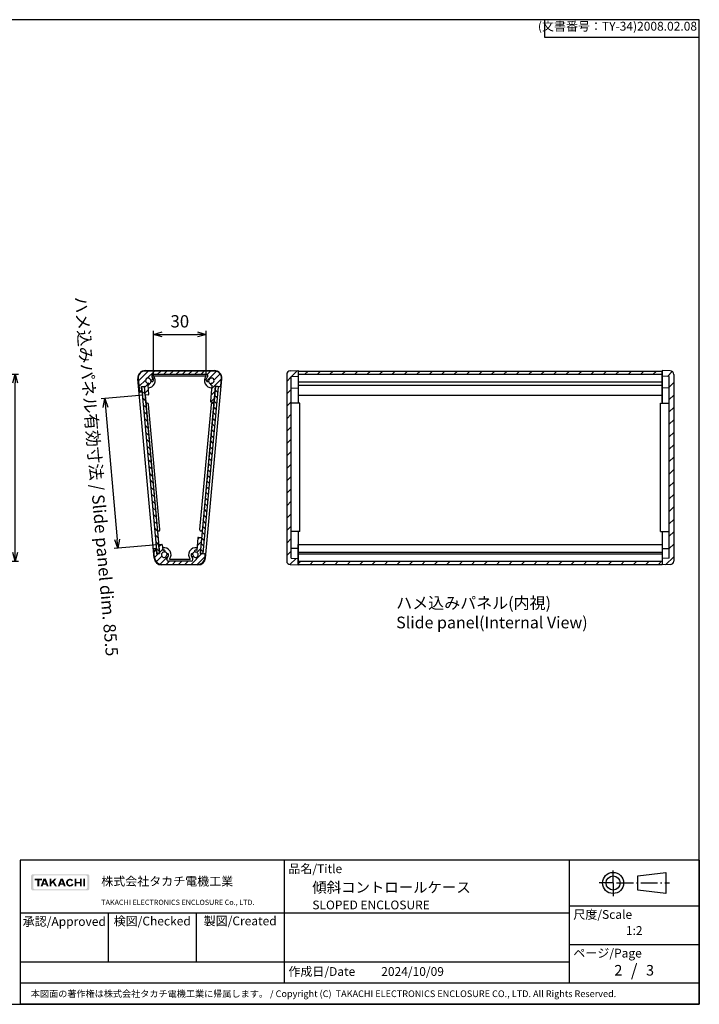
# Model space of a CAD drawing. Units: millimetres. Extents: x 42 to 2480, y 816 to 1376.
# Drawn here: x 1278 to 1664, y 816 to 1376 of the extents above; entities that cross this region are included whole.
import ezdxf
from ezdxf.enums import TextEntityAlignment as Align

# ---------------------------------------------------------------- set-up
doc = ezdxf.new("R2010")
doc.units = ezdxf.units.MM
doc.linetypes.add('gen7a', pattern=[6.875, 4.75, -0.875, 0.375, -0.875])
doc.layers.add('7A', color=4, linetype='gen7a')
doc.layers.add('RAHM2', color=1, linetype='Continuous')
for name, color, linetype, lineweight in [('AM_5', 3, 'Continuous', 25), ('AM_8', 1, 'Continuous', 25), ('側板', 7, 'Continuous', 25), ('ﾈｼﾞ止ﾒﾊﾟﾈﾙ', 3, 'Continuous', 25), ('ﾊﾒｺﾐﾊﾟﾈﾙ', 4, 'Continuous', 25), ('ﾌﾛﾝﾄﾌﾚｰﾑ', 2, 'Continuous', 25), ('ﾘﾔﾌﾚｰﾑ', 5, 'Continuous', 25)]:
    doc.layers.add(name, color=color, linetype=linetype, lineweight=lineweight)
doc.styles.get("Standard").update_dxf_attribs({"font": 'ISOCP.SHX', "bigfont": 'EXTFONT.SHX'})
doc.dimstyles.new('AM_ISO$0', dxfattribs={"dimtxt": 3.5, "dimasz": 2.5, "dimexe": 1, "dimexo": 1, "dimgap": 1.5, "dimtad": 1, "dimdsep": 46, "dimtxsty": 'STANDARD', "dimblk": 'OPEN30', "dimcen": 0, "dimclrd": 3, "dimclre": 3, "dimclrt": 2, "dimadec": 0, "dimazin": 2, "dimtp": 0.1, "dimtm": 0.1, "dimtfac": 0.71, "dimtmove": 0, "dimatfit": 3, "dimldrblk": 'OPEN30', "dimfxl": 1, "dimlwd": -1, "dimlwe": -1, "dimarcsym": 0})
pattern_1 = [(44.99999999999999, (-214.151566043794, 693.4012272571416), (-1.767766952966368, 1.767766952966369), [])]
pattern_2 = [(135, (1567.351776482024, -143.923854925413), (-1.767766952966368, -1.767766952966368), [])]

# ---------------------------------------------------------------- blocks, each defined once
blk = doc.blocks.new('TK-A3')
for p, q in [((359, 280), (359, 275)), ((359, 275), (403, 275))]:
    blk.add_line(p, q)
blk.add_lwpolyline([(0, 0), (403, 0), (403, 280), (0, 280.0000000000001)], close=True)
at = {"insert": (402.3592953827349, 276.108542987227), "char_height": 2.5, "width": 43.07840397728298, "attachment_point": 9}
blk.add_mtext('(文書番号：TY-34)2008.02.08', dxfattribs=at)
blk = doc.blocks.new('A$C0FAF06CF')
at = {"layer": 'AM_8'}
h = blk.add_hatch(color=1, dxfattribs=at)
edge = h.paths.add_edge_path()
edge.add_line((-8.013599999999968, -2.41150000000041), (8.013600000000068, -2.411500000000414))
edge.add_arc((8.013600000000054, -1.773380000000512), 0.6381199999999012, 270, 360)
edge.add_line((8.651719999999955, -1.773380000000512), (8.651719999999967, 1.773379999999486))
edge.add_arc((8.013600000000025, 1.773379999999429), 0.638119999999958, 5.1039e-12, 90.00000000000126)
edge.add_line((8.013599999999997, 2.41149999999939), (-8.013599999999997, 2.411499999999387))
edge.add_arc((-8.013600000000025, 1.773379999999436), 0.638119999999951, 89.99999999999682, 179.9999999999955)
edge.add_line((-8.651719999999983, 1.773379999999486), (-8.651719999999983, -1.773380000000505))
edge.add_arc((-8.013600000000025, -1.773380000000457), 0.638119999999951, 180.0000000000043, 270.0000000000045)
edge = h.paths.add_edge_path(flags=16)
edge.add_line((-7.47193999999996, 2.092439999999486), (7.471940000000017, 2.092439999999479))
edge.add_arc((7.471940000000046, 1.550779999999479), 0.5416600000000003, 7.958078640513122e-13, 90.00000000000148, ccw=False)
edge.add_line((8.013600000000025, 1.550779999999486), (8.013600000000025, -1.550780000000505))
edge.add_arc((7.471940000000017, -1.550780000000502), 0.5416600000000074, 270, 359.99999999999966, ccw=False)
edge.add_line((7.471940000000017, -2.092440000000506), (-7.47193999999996, -2.092440000000513))
edge.add_arc((-7.47193999999996, -1.550780000000505), 0.5416600000000074, 180, 270, ccw=False)
edge.add_line((-8.013599999999968, -1.550780000000505), (-8.013599999999968, 1.550779999999486))
edge.add_arc((-7.47193999999996, 1.550779999999486), 0.5416600000000003, 90, 180, ccw=False)
for points in [[(-5.453699999999969, 0.5935999999994924), (-5.453699999999969, 1.038799999999492), (-7.531299999999987, 1.038799999999492), (-7.531299999999987, 0.5935999999994924), (-6.759619999999983, 0.5935999999994924), (-6.759619999999983, -1.224300000000516), (-6.225379999999972, -1.224300000000516), (-6.225379999999972, 0.5935999999994924)], [(-3.146079999999983, 1.038799999999492), (-3.146079999999983, -1.224300000000516), (-2.671199999999942, -1.224300000000516), (-2.671199999999942, -0.6184186206901412), (-2.193432261217481, -0.1027759420753025), (-1.520149446800417, -1.224300000000516), (-0.9571799999999939, -1.224300000000516), (-1.851807874889658, 0.2659306476478651), (-1.135707252964408, 1.038799999999492), (-1.788279380580377, 1.038799999999492), (-2.671199999999942, 0.085886028951558), (-2.671199999999942, 1.038799999999492)], [(4.304715008555604, 1.038799999999492), (4.304715008555604, -1.224300000000516), (4.775885008555576, -1.224300000000516), (4.775885008555576, -0.315350000000512), (5.829525008555606, -0.315350000000512), (5.829525008555606, -1.224300000000516), (6.300695008555578, -1.224300000000516), (6.300695008555578, 1.038799999999492), (5.829525008555606, 1.038799999999492), (5.829525008555606, 0.1298499999994878), (4.775885008555576, 0.1298499999994878), (4.775885008555576, 1.038799999999492)], [(7.280135008555589, -1.224300000000516), (7.280135008555589, 1.038799999999492), (6.805255008555604, 1.038799999999492), (6.805255008555604, -1.224300000000516)]]:
    blk.add_hatch(color=1, dxfattribs=at).paths.add_polyline_path(points)
h = blk.add_hatch(color=1, dxfattribs=at)
h.paths.add_polyline_path([(-5.264049114754044, -1.224300000000516), (-5.084217508196672, -0.734580000000511), (-4.161102491803262, -0.734580000000511), (-3.981270885245876, -1.224300000000516), (-3.420619999999971, -1.224300000000516), (-4.251659999999958, 1.038799999999492), (-4.993659999999977, 1.038799999999492), (-5.82469999999995, -1.224300000000516)])
h.paths.add_polyline_path([(-4.332759934426206, -0.2671200000005083), (-4.912560065573728, -0.2671200000005083), (-4.622659999999967, 0.5223399999994971)], flags=16)
h = blk.add_hatch(color=1, dxfattribs=at)
h.paths.add_polyline_path([(-0.1961891147540484, -1.224300000000516), (-0.0163575081966769, -0.734580000000511), (0.9067575081967476, -0.734580000000511), (1.086589114754119, -1.224300000000516), (1.64724000000001, -1.224300000000516), (0.8162000000000375, 1.038799999999492), (0.0742000000000189, 1.038799999999492), (-0.7568399999999543, -1.224300000000516)])
h.paths.add_polyline_path([(0.7351000655737892, -0.2671200000005083), (0.1552999344262673, -0.2671200000005083), (0.4452000000000283, 0.5223399999994971)], flags=16)
h = blk.add_hatch(color=1, dxfattribs=at)
edge = h.paths.add_edge_path()
edge.add_ellipse((2.878960000000006, -0.0927500000005264), major_axis=(0, 0.7271600000000495), ratio=0.8673469387754511, start_angle=308.5505407908052, end_angle=246.5820184016549)
edge.add_line((3.469375036740871, -0.3484654247793539), (3.94113500855559, -0.5527900000005097))
edge.add_arc((2.878960000000006, -0.0927500000005122), 1.157520000000026, 38.550540790803325, 336.58201840165333, ccw=False)
edge.add_line((3.784208621486186, 0.6286219454599618), (3.397792961318373, 0.3206961337928842))
blk = doc.blocks.new('TK-仕様書(和英併記)_221115')
for p, q in [((0, 41), (-193, 41)), ((-193, 41), (-193, 0)), ((-118, 41), (-118, 6)), ((-37, 41), (-37, 6)), ((0, 41), (0, 0)), ((-17.5, 36.5), (-9.5, 37.5)), ((-17.5, 32.5), (-17.5, 36.5)), ((-9.5, 37.5), (-9.5, 31.5)), ((-9.5, 31.5), (-17.5, 32.5)), ((-193, 25.99999999999994), (-37, 25.99999999999994)), ((-168.0000000000001, 25.99999999999994), (-168, 12)), ((-143.0000000000001, 25.99999999999994), (-143.0000000000001, 12)), ((-37, 28), (0, 28)), ((-37, 17), (0, 17)), ((-37.00000000000012, 12), (-193, 11.99999999999999)), ((0, 6), (-193, 6)), ((0, 0), (-193, 0))]:
    blk.add_line(p, q)
for radius in [3, 2]:
    blk.add_circle((-24.5, 34.5), radius)
at = {"layer": '7A'}
for p, q in [((-24.5, 34.5), (-24.5, 38.07478664473149)), ((-24.5, 34.5), (-28.5, 34.5)), ((-24.5, 34.5), (-24.5, 30.78991724228479)), ((-23.5, 34.5), (-8.5, 34.5))]:
    blk.add_line(p, q, dxfattribs=at)
at = {"xscale": 0.9599999999999999, "yscale": 0.9599999999999999, "zscale": 0.9599999999999999}
blk.add_blockref('A$C0FAF06CF', (-181.6455717699872, 34.68781725888325), dxfattribs=at)
at = {"attachment_point": 4}
for s, insert, char_height, width in [('{\\fMS PGothic|b0|i0|c128|p50;株式会社タカチ電機工業}', (-170, 35), 2.5, 45.82642997810501), ('{\\fArial|b0|i0|c128|p34;TAKACHI ELECTRONICS ENCLOSURE Co., LTD.}', (-170, 29), 1.5, 47.81805962271846)]:
    blk.add_mtext(s, dxfattribs=dict(at, insert=insert, char_height=char_height, width=width))
at = {"insert": (-190, 3), "char_height": 1.9, "attachment_point": 4}
blk.add_mtext_dynamic_manual_height_columns('{\\fMS PGothic|b0|i0|c128|p50;本図面の著作権は株式会社タカチ電機工業に帰属します。\\fMS PGothic|b0|i0|c0|p50; / Copyright (C)\\~ TAKACHI ELECTRONICS \\fMS PGothic|b0|i0|c128|p50;ENCLOSURE CO., LTD. All Rights Reserved.}', width=170.5389916538464, gutter_width=15, heights=[0], dxfattribs=at)
for tag, height, p in [('品名', 3, (-110, 33.24999999999994)), ('TITLE', 2.5, (-110, 28.24999999999994)), ('型番', 3, (-110, 16.8380177036398))]:
    blk.add_attdef(tag, text='', height=height).set_placement(p, align=Align.MIDDLE_LEFT)
for tag, height, p in [('GEN-TITLE-SCA', 2.5, (-18.5, 20.65051770363984)), ('承認', 2.5, (-180.7195176573868, 16.8380177036398)), ('検図', 2.5, (-155.5000000000001, 16.8380177036398)), ('製図', 2.5, (-130.5000000000001, 16.8380177036398)), ('ページNO.', 3, (-23, 9.29271309525528)), ('総ページ数', 3, (-14, 9.29271309525528)), ('部品サイズ', 2.5, (-155.5, 9)), ('GEN-TITLE-DAT', 2.5, (-81.5, 9))]:
    blk.add_attdef(tag, text='', height=height).set_placement(p, align=Align.MIDDLE)
at = {"layer": 'RAHM2', "char_height": 2.5}
for s, insert, width, attachment_point in [('品名/Title', (-116.8002551371314, 39.80103540727967), 90, 1), ('検図/Checked', (-155.5, 24.92584712714764), 19.85268515870859, 2), ('製図/Created', (-130.5, 24.95800561859733), 19.44564691649168, 2), ('尺度/Scale', (-35.80025513713144, 26.80103540727967), 20, 1), ('承認/Approved', (-180.5000000000001, 24.8010354072796), 22.21535073038012, 2), ('ページ/Page', (-35.80025513713144, 15.80103540727967), 20, 1), ('作成日/Date', (-116.8002551371314, 9), 17.84866863742184, 4)]:
    blk.add_mtext(s, dxfattribs=dict(at, insert=insert, width=width, attachment_point=attachment_point))
at = {"layer": 'RAHM2', "color": 0, "insert": (-18.5, 9.29271309525528), "char_height": 3.5, "width": 4.469919821818734, "attachment_point": 5}
blk.add_mtext('/', dxfattribs=at)
blk = doc.blocks.new('_Open30')
at = {"color": 0, "linetype": 'ByBlock', "lineweight": -2}
for p, q in [((-1, 0.26794919), (0, 0)), ((0, 0), (-1, -0.26794919)), ((0, 0), (-1, 0))]:
    blk.add_line(p, q, dxfattribs=at)
blk = doc.blocks.new('*D29')
at = {"layer": 'AM_5', "color": 3, "linetype": 'ByBlock'}
for p, q in [((1246.647590994872, 1174.734204924752), (1277.147592004872, 1174.734204924752)), ((1275.147592004872, 1073.334204924752), (1275.147592004872, 1169.734204924752)), ((1246.647590994872, 1068.334204924752), (1277.147592004872, 1068.334204924752))]:
    blk.add_line(p, q, dxfattribs=at)
at = {"layer": 'Defpoints', "color": 0}
for p in [(1244.647590994872, 1174.734204924752), (1275.147592004872, 1174.734204924752), (1244.647590994872, 1068.334204924752)]:
    blk.add_point(p, dxfattribs=at)
at = {"layer": 'AM_5', "color": 3, "xscale": 5, "yscale": 5, "zscale": 5}
for p, rotation in [((1275.147592004872, 1174.734204924752), 90), ((1275.147592004872, 1068.334204924752), 270)]:
    blk.add_blockref('_Open30', p, dxfattribs=dict(at, rotation=rotation))
at = {"layer": 'AM_5', "color": 2, "insert": (1268.647592004872, 1121.534204924752), "char_height": 7, "attachment_point": 5, "rotation": 90}
blk.add_mtext('有効寸法 / Max dim. 106', dxfattribs=at)
blk = doc.blocks.new('*D30')
at = {"layer": 'AM_5', "color": 3, "linetype": 'ByBlock'}
for p, q in [((1348.008079131292, 1162.761790636963), (1324.099406377054, 1160.670052811014)), ((1326.527574486976, 1155.86339080605), (1333.103734497418, 1080.697537935443)), ((1355.829185560452, 1077.666658089256), (1331.547123814973, 1075.542252959488))]:
    blk.add_line(p, q, dxfattribs=at)
at = {"layer": 'Defpoints', "color": 0}
for p in [(1350.000468527476, 1162.936102122458), (1333.539513211156, 1075.716564444984), (1357.821574956635, 1077.840969574752)]:
    blk.add_point(p, dxfattribs=at)
at = {"layer": 'AM_5', "color": 3, "xscale": 5, "yscale": 5, "zscale": 5}
for p, rotation in [((1326.091795773237, 1160.844364296509), 95.00000000000487), ((1333.539513211156, 1075.716564444984), 275.0000000000049)]:
    blk.add_blockref('_Open30', p, dxfattribs=dict(at, rotation=rotation))
at = {"layer": 'AM_5', "color": 2, "insert": (1320.474855628186, 1116.611712519139), "char_height": 7, "attachment_point": 5, "rotation": 275.0000000000049}
blk.add_mtext('ハメ込みパネル有効寸法 / Slide panel dim. 85.5', dxfattribs=at)
blk = doc.blocks.new('*D34')
at = {"layer": 'AM_5', "color": 3, "linetype": 'ByBlock'}
for p, q in [((1353.795509336641, 1173.823619714042), (1353.795509336641, 1199.394521846785)), ((1383.795509335335, 1173.823619714042), (1383.795509335335, 1199.394521846785)), ((1358.795509336641, 1197.394521846785), (1378.795509335335, 1197.394521846785))]:
    blk.add_line(p, q, dxfattribs=at)
at = {"layer": 'Defpoints', "color": 0}
for p in [(1383.795509335335, 1197.394521846785), (1353.795509336641, 1171.823619714042), (1383.795509335335, 1171.823619714042)]:
    blk.add_point(p, dxfattribs=at)
at = {"layer": 'AM_5', "color": 3, "xscale": 5, "yscale": 5, "zscale": 5, "rotation": 180}
blk.add_blockref('_Open30', (1353.795509336641, 1197.394521846785), dxfattribs=at)
at = {"layer": 'AM_5', "color": 3, "xscale": 5, "yscale": 5, "zscale": 5}
blk.add_blockref('_Open30', (1383.795509335335, 1197.394521846785), dxfattribs=at)
at = {"layer": 'AM_5', "color": 2, "insert": (1368.795509335988, 1203.894521846785), "char_height": 7, "attachment_point": 5}
blk.add_mtext('30', dxfattribs=at)

msp = doc.modelspace()

# ---------------------------------------------------------------- hatches: boundary and pattern name
at = {"layer": 'AM_8'}
h = msp.add_hatch(dxfattribs=at)
h.set_pattern_fill('_USER', color=256, scale=2.5, angle=44.99999999999999, style=0, pattern_type=0)
h.set_pattern_definition(pattern_1)
edge = h.paths.add_edge_path()
edge.add_arc((1391.556588172934, 1168.110127862346), 0.5000000000001565, 265.00000000000114, 354.9999999999887, ccw=False)
edge.add_line((1391.51301030156, 1167.6120305133), (1389.022523556331, 1167.82991987017))
edge.add_line((1389.022523556331, 1167.82991987017), (1388.255553020152, 1159.063406526962))
edge.add_arc((1388.056314080533, 1159.080837675512), 0.2000000000001129, 264.9999999999884, 354.9999999999736, ccw=False)
edge.add_line((1388.038882931984, 1158.881598735894), (1386.444971415037, 1159.021047924289))
edge.add_arc((1386.462402563586, 1159.220286863908), 0.2000000000001079, 175.0000000000061, 264.9999999999898, ccw=False)
edge.add_line((1386.263163623968, 1159.237718012458), (1387.076500839411, 1168.534204924752))
edge.add_line((1387.076500839411, 1168.534204924752), (1386.775052284797, 1168.534204924752))
edge.add_arc((1386.775052284797, 1169.034204924752), 0.5, 165.0000000000056, 270, ccw=False)
edge.add_line((1386.292089371653, 1169.163614447303), (1386.292111653772, 1169.163697605307))
edge.add_arc((1386.775074566917, 1169.034288082756), 0.5000000000000006, 449.4775121859331, 525.0000000000055, ccw=False)
edge.add_arc((1386.793312579454, 1171.034204924752), 1.500000000000052, 269.4775121859331, 534.6455936017701)
edge.add_arc((1384.503348544649, 1171.248831855258), 0.8000000000001033, 288.4628234265749, 354.6455936017577, ccw=False)
edge.add_arc((1384.59669698172, 1171.273844493586), 0.7999999999999468, 180.1235785119155, 281.5371765733597, ccw=False)
edge.add_line((1383.796698842524, 1171.272119013389), (1383.795509335335, 1171.823619714042))
edge.add_arc((1386.793312579454, 1171.034204924752), 3.099999999999802, 492.220490257307, 525.2471570238623, ccw=False)
edge.add_arc((1383.795509335335, 1173.734204924752), 1.000000000000102, 336.1558263672713, 450)
edge.add_line((1383.795509335335, 1174.734204924752), (1353.88315581663, 1174.734204924752))
edge.add_arc((1353.88315581663, 1173.734204924752), 1, 450, 581.188359747749)
edge.add_arc((1350.797706092522, 1171.034204924752), 3.100000000000024, 374.7528429761529, 401.1883597477466, ccw=False)
edge.add_line((1353.795509336641, 1171.823619714043), (1353.794319829453, 1171.272119013389))
edge.add_arc((1352.994321690256, 1171.273844493586), 0.8000000000001163, 258.4628234265757, 359.87642148806833, ccw=False)
edge.add_arc((1353.087670127326, 1171.248831855258), 0.7999999999999414, 185.3544063982561, 251.537176573474, ccw=False)
edge.add_arc((1350.797706092522, 1171.034204924751), 1.499999999999295, 365.354406398272, 630.5224878140932)
edge.add_arc((1350.81594410506, 1169.034288082756), 0.5000000000000026, 375.00000000001376, 450.522487814119, ccw=False)
edge.add_line((1351.298907018204, 1169.163697605308), (1351.298929300324, 1169.163614447304))
edge.add_arc((1350.81596638718, 1169.034204924752), 0.5000000000000006, 270, 374.99999999999443, ccw=False)
edge.add_line((1350.81596638718, 1168.534204924752), (1350.514517832566, 1168.534204924752))
edge.add_line((1350.514517832566, 1168.534204924752), (1350.979232077018, 1163.222496804825))
edge.add_arc((1350.779993137399, 1163.205065656275), 0.2000000000001029, 275.0000000000116, 364.9999999999939, ccw=False)
edge.add_line((1350.797424285949, 1163.005826716656), (1349.203512769002, 1162.86637752826))
edge.add_arc((1349.186081620452, 1163.065616467879), 0.2000000000000513, 184.9999999999777, 275.0000000000116, ccw=False)
edge.add_line((1348.986842680834, 1163.048185319329), (1348.568495115646, 1167.82991987017))
edge.add_line((1348.568495115646, 1167.82991987017), (1346.924773863794, 1167.686112894636))
edge.add_line((1346.924773863794, 1167.686112894636), (1347.168809943488, 1164.896767739979))
edge.add_arc((1346.969571003869, 1164.87933659143), 0.2000000000000831, 275.0000000000116, 364.99999999992906, ccw=False)
edge.add_line((1346.987002152419, 1164.680097651811), (1346.040617189231, 1164.597299696201))
edge.add_arc((1346.023186040682, 1164.796538635819), 0.1999999999999579, 185.0000000000159, 275.00000000007935, ccw=False)
edge.add_line((1345.823947101063, 1164.779107487269), (1345.175964548551, 1172.185581953761))
edge.add_arc((1349.160743340918, 1172.534204924752), 3.999999999999858, 90, 185.0000000000074, ccw=False)
edge.add_line((1349.160743340918, 1176.534204924752), (1388.430275331058, 1176.534204924752))
edge.add_arc((1388.430275331058, 1172.534204924752), 4, 355, 450.00000000000324, ccw=False)
edge.add_line((1392.415054123425, 1172.185581953762), (1392.05468552198, 1168.066549990972))
h = msp.add_hatch(dxfattribs=at)
h.set_pattern_fill('_U', color=256, scale=5, angle=45, style=0, pattern_type=0)
h.set_pattern_definition([(45, (0.8300013937682706, 816.723347619272), (-3.535533905932737, 3.535533905932737), [])])
edge = h.paths.add_edge_path()
edge.add_line((1436.048995744465, 1173.534204924754), (1436.048995744465, 1176.784204924752))
edge.add_line((1436.048995744465, 1176.784204924752), (1431.47919675106, 1176.62462402748))
edge.add_arc((1431.548995744464, 1174.625842373443), 1.999999999999495, 91.9999999999781, 179.9999999999853)
edge.add_line((1429.548995744465, 1174.625842373443), (1429.548995744465, 1068.442567476062))
edge.add_arc((1431.548995744465, 1068.442567476062), 2, 179.9999999999992, 267.9999999999964)
edge.add_line((1431.47919675106, 1066.443785822024), (1436.048995744465, 1066.284204924752))
edge.add_line((1436.048995744465, 1066.284204924752), (1436.048995744465, 1069.888235135299))
edge.add_line((1436.048995744465, 1069.888235135299), (1432.048995744465, 1070.027918213266))
edge.add_line((1432.048995744465, 1070.027918213266), (1432.048995744465, 1173.394521846787))
edge.add_line((1432.048995744465, 1173.394521846787), (1436.048995744465, 1173.534204924754))
h = msp.add_hatch(dxfattribs=at)
h.set_pattern_fill('_U', color=256, scale=5, angle=45, style=0, pattern_type=0)
h.set_pattern_definition([(45, (42.11370850557886, 816.3479797777027), (-3.535533905932737, 3.535533905932737), [])])
h.paths.add_polyline_path([(1643.048995744465, 1176.534204924752), (1436.048995744465, 1176.534204924753), (1436.048995744465, 1174.734204924753), (1643.048995744465, 1174.734204924752)])
h = msp.add_hatch(dxfattribs=at)
h.set_pattern_fill('_U', color=256, scale=5, angle=45, style=0, pattern_type=0)
h.set_pattern_definition([(45, (150.8300013937683, 816.723347619272), (-3.535533905932737, 3.535533905932737), [])])
edge = h.paths.add_edge_path()
edge.add_line((1643.048995744465, 1173.534204924752), (1647.048995744465, 1173.394521846785))
edge.add_line((1647.048995744465, 1173.394521846785), (1647.048995744465, 1070.027918213267))
edge.add_line((1647.048995744465, 1070.027918213267), (1643.048995744465, 1069.8882351353))
edge.add_line((1643.048995744465, 1069.888235135301), (1643.048995744465, 1066.284204924752))
edge.add_line((1643.048995744465, 1066.284204924752), (1647.61879473787, 1066.443785822025))
edge.add_arc((1647.548995744465, 1068.442567476063), 1.99999999999986, 271.9999999999973, 360.0000000000016)
edge.add_line((1649.548995744465, 1068.442567476063), (1649.548995744465, 1174.625842373443))
edge.add_arc((1647.548995744466, 1174.625842373443), 1.999999999999545, 1.4656e-11, 88.0000000000089)
edge.add_line((1647.61879473787, 1176.62462402748), (1643.048995744465, 1176.784204924752))
edge.add_line((1643.048995744465, 1176.784204924752), (1643.048995744465, 1173.534204924752))
h = msp.add_hatch(dxfattribs=at)
h.set_pattern_fill('_USER', color=256, scale=2.5, angle=135, style=0, pattern_type=0)
h.set_pattern_definition(pattern_2)
h.paths.add_polyline_path([(1348.495963683144, 1167.799573016197), (1357.183736332133, 1072.795980418867), (1355.68996915293, 1072.659380219984), (1347.00219650394, 1167.662972817314)])
h = msp.add_hatch(dxfattribs=at)
h.set_pattern_fill('_USER', color=256, scale=2.5, angle=135, style=0, pattern_type=0)
h.set_pattern_definition(pattern_2)
edge = h.paths.add_edge_path()
edge.add_line((1388.255553020147, 1159.063406526909), (1389.053702963951, 1167.753221760349))
edge.add_line((1389.053702963951, 1167.753221760349), (1390.547415552687, 1167.616025906728))
edge.add_line((1390.547415552687, 1167.616025906728), (1381.830905652646, 1072.715486102349))
edge.add_line((1381.830905652646, 1072.715486102349), (1380.337193063909, 1072.85268195597))
edge.add_line((1380.337193063909, 1072.85268195597), (1380.526951166381, 1074.918663244734))
edge.add_arc((1377.755687880276, 1072.034204924861), 4.000000000000027, 406.1017877463584, 406.14657905346337, ccw=False)
edge.add_line((1380.529205261312, 1074.916495912441), (1380.929283187986, 1079.299031817564))
edge.add_line((1380.929283187986, 1079.299031817564), (1388.255394771706, 1159.061683605397))
edge.add_arc((1388.056314080533, 1159.080837675513), 0.2000000000000115, 354.5043401783884, 354.9999999844254)
h = msp.add_hatch(dxfattribs=at)
h.set_pattern_fill('_USER', color=256, scale=2.5, angle=44.99999999999999, style=0, pattern_type=0)
h.set_pattern_definition(pattern_1)
edge = h.paths.add_edge_path()
edge.add_line((1377.254486954706, 1073.904712244197), (1377.227798535801, 1074.004314779525))
edge.add_arc((1377.710761448946, 1074.133724302077), 0.5000000000000446, 91.22585300199069, 195.0000000000134, ccw=False)
edge.add_arc((1377.755687880385, 1072.034204924753), 2.60000000000039, 433.9125107889613, 451.22585300191446, ccw=False)
edge.add_line((1378.476160506714, 1074.532388103527), (1379.104440839691, 1081.713665170248))
edge.add_arc((1379.303679779309, 1081.696234021698), 0.2000000000001129, 444.9999999999884, 534.9999999999736, ccw=False)
edge.add_line((1379.321110927859, 1081.895472961317), (1380.915022444805, 1081.756023772921))
edge.add_arc((1380.897591296256, 1081.556784833302), 0.1999999999999946, 355.00000000005474, 444.999999999987, ccw=False)
edge.add_line((1381.096830235874, 1081.539353684753), (1380.329859699695, 1072.772840341545))
edge.add_line((1380.329859699695, 1072.772840341546), (1382.820346444924, 1072.554950984676))
edge.add_arc((1382.77676857355, 1072.05685363563), 0.4999999999998069, 354.99999999999943, 444.9999999999983, ccw=False)
edge.add_line((1383.274865922596, 1072.013275764257), (1383.114963433782, 1070.185581953762))
edge.add_arc((1379.130184641415, 1070.534204924753), 4.000000000000049, 269.99999999999676, 354.99999999999864, ccw=False)
edge.add_line((1379.130184641414, 1066.534204924752), (1358.460834030562, 1066.534204924752))
edge.add_arc((1358.460834030562, 1070.534204924752), 4, 185.0000000000001, 270.00000000000324, ccw=False)
edge.add_line((1354.476055238195, 1070.185581953762), (1354.028538798313, 1075.30071826796))
edge.add_arc((1354.227777737932, 1075.318149416509), 0.2000000000000831, 95.0000000000116, 184.9999999999291, ccw=False)
edge.add_line((1354.210346589382, 1075.517388356127), (1355.156731552569, 1075.600186311738))
edge.add_arc((1355.174162701119, 1075.400947372119), 0.1999999999999579, 365.00000000001586, 455.0000000000793, ccw=False)
edge.add_line((1355.373401640737, 1075.418378520669), (1355.617437720431, 1072.629033366012))
edge.add_line((1355.617437720431, 1072.629033366012), (1357.261158972282, 1072.772840341546))
edge.add_line((1357.261158972282, 1072.772840341546), (1356.842811407093, 1077.554574892386))
edge.add_arc((1357.042050346711, 1077.572006040935), 0.2000000000001228, 95.0000000000116, 185.0000000000588, ccw=False)
edge.add_line((1357.024619198162, 1077.771244980554), (1358.618530715109, 1077.91069416895))
edge.add_arc((1358.635961863658, 1077.711455229332), 0.1999999999999579, 365.00000000001586, 455.0000000000793, ccw=False)
edge.add_line((1358.835200803277, 1077.728886377881), (1359.085083579081, 1074.872713180884))
edge.add_arc((1359.383941988508, 1074.898859903708), 0.2999999999998073, 184.9999999999834, 278.9545721221053)
edge.add_arc((1359.835330791585, 1072.034204924752), 2.600000000000322, 448.77414699794014, 458.95457212201234, ccw=False)
edge.add_arc((1359.880257223031, 1074.133724302076), 0.4999999999995163, 345.00000000004917, 448.77414699803404, ccw=False)
edge.add_line((1360.363220136175, 1074.004314779526), (1360.33653171727, 1073.904712244197))
edge.add_arc((1359.853568804126, 1074.034121766748), 0.5000000000000006, 269.4775121859331, 345.00000000000557, ccw=False)
edge.add_arc((1359.835330791589, 1072.034204924752), 1.50000000000005, 449.4775121859418, 720.5224878140691)
edge.add_arc((1361.835247633584, 1072.052442937289), 0.4999999999998853, 104.9999999999961, 180.5224878140736, ccw=False)
edge.add_line((1361.705838111033, 1072.535405850434), (1361.805440646361, 1072.562094269339))
edge.add_arc((1361.934850168913, 1072.079131356195), 0.5000000000000046, 361.2258530019708, 465.0000000000213, ccw=False)
edge.add_arc((1359.835330791589, 1072.034204924753), 2.600000000000427, 314.0059949074455, 361.22585300195203, ccw=False)
edge.add_arc((1362.336371866099, 1069.444843315472), 1.000000000000514, 494.0059949075356, 540.0000000000684)
edge.add_line((1361.336371866099, 1069.444843315471), (1361.336371866099, 1069.334204924752))
edge.add_arc((1362.336371866099, 1069.334204924752), 1, 540, 630)
edge.add_line((1362.336371866099, 1068.334204924752), (1375.255687880388, 1068.334204924752))
edge.add_arc((1375.255687880388, 1069.334204924752), 1, 270, 360)
edge.add_line((1376.255687880388, 1069.334204924752), (1376.255687880388, 1069.443838155354))
edge.add_arc((1375.255687880388, 1069.443838155354), 1.000000000000227, 359.9999999999968, 406.0170368696207)
edge.add_arc((1377.755687880388, 1072.034204924752), 2.599999999999996, 178.7741469980202, 226.0170368696452, ccw=False)
edge.add_arc((1375.656168503064, 1072.079131356195), 0.4999999999995115, 435.00000000004576, 538.7741469980601, ccw=False)
edge.add_line((1375.785578025615, 1072.562094269339), (1375.885180560944, 1072.535405850434))
edge.add_arc((1375.755771038392, 1072.052442937289), 0.4999999999999457, 359.4775121859265, 435.00000000000387, ccw=False)
edge.add_arc((1377.755687880388, 1072.034204924752), 1.500000000000109, 539.477512185931, 810.5224878140756)
edge.add_arc((1377.737449867851, 1074.034121766748), 0.5000000000000026, 195.0000000000012, 270.522487814119, ccw=False)
h = msp.add_hatch(dxfattribs=at)
h.set_pattern_fill('_U', color=256, scale=5, angle=45, style=0, pattern_type=0)
h.set_pattern_definition([(45, (75.83000139376827, 816.723347619272), (-3.535533905932737, 3.535533905932737), [])])
h.paths.add_polyline_path([(1436.048995744465, 1066.534204924753), (1643.048995744465, 1066.534204924752), (1643.048995744465, 1068.334204924752), (1436.048995744465, 1068.334204924753)])

# ---------------------------------------------------------------- linework, layer by layer
at = {"layer": '側板'}
for p, q in [((1349.154535072893, 1176.784204924752), (1388.436483599084, 1176.784204924752)), ((1431.47919675106, 1176.62462402748), (1436.048995744465, 1176.784204924752)), ((1436.048995744465, 1176.784204924752), (1436.048995744465, 1158.180992922087)), ((1647.61879473787, 1176.62462402748), (1643.048995744465, 1176.784204924752)), ((1643.048995744465, 1176.784204924752), (1643.048995744465, 1158.180992922087)), ((1354.233626390128, 1070.147832702743), (1344.922134275939, 1172.147832702743)), ((1383.670813580255, 1173.534204924752), (1353.920205091721, 1173.534204924752)), ((1383.357392281849, 1070.147832702743), (1392.668884396038, 1172.147832702743)), ((1429.548995744465, 1174.625842373443), (1429.548995744465, 1068.442567476062)), ((1432.048995744465, 1173.394521846787), (1436.048995744465, 1173.534204924754)), ((1432.048995744465, 1070.027918213266), (1432.048995744465, 1173.394521846787)), ((1647.048995744465, 1173.394521846785), (1643.048995744465, 1173.534204924752)), ((1647.048995744465, 1070.027918213267), (1647.048995744465, 1173.394521846785)), ((1649.548995744465, 1174.625842373443), (1649.548995744465, 1068.442567476062)), ((1432.048995744465, 1166.757559095181), (1436.048995744465, 1166.897242173148)), ((1647.048995744465, 1166.757559095181), (1643.048995744465, 1166.897242173148)), ((1349.025659242562, 1162.946181713004), (1357.061813410665, 1074.916495912441)), ((1357.521169500004, 1086.384248170491), (1351.024708596541, 1157.547817234092)), ((1386.566310075436, 1157.547817234092), (1380.069849171972, 1086.384248170491)), ((1388.199774099046, 1158.94148480296), (1380.529205261312, 1074.916495912441)), ((1437.048995744465, 1158.172266054297), (1432.048995744465, 1158.21590039325)), ((1437.048995744465, 1085.250174005756), (1437.048995744465, 1158.172266054297)), ((1642.048995744465, 1158.172266054297), (1647.048995744465, 1158.21590039325)), ((1642.048995744465, 1085.250174005756), (1642.048995744465, 1158.172266054297)), ((1437.048995744465, 1085.250174005756), (1432.048995744465, 1085.206539666802)), ((1436.048995744465, 1085.241447137965), (1436.048995744465, 1066.284204924752)), ((1642.048995744465, 1085.250174005756), (1647.048995744465, 1085.206539666802)), ((1643.048995744465, 1085.241447137965), (1643.048995744465, 1066.284204924752)), ((1436.048995744465, 1075.519078256356), (1432.048995744465, 1075.658761334323)), ((1643.048995744465, 1075.519078256356), (1647.048995744465, 1075.658761334323)), ((1432.048995744465, 1070.027918213266), (1436.048995744465, 1069.888235135299)), ((1647.048995744465, 1070.027918213267), (1643.048995744465, 1069.888235135301)), ((1379.124991484895, 1066.284204924752), (1358.466027187082, 1066.284204924752)), ((1362.957829790788, 1069.534204924752), (1374.633188881189, 1069.534204924752)), ((1431.47919675106, 1066.443785822024), (1436.048995744465, 1066.284204924752)), ((1647.61879473787, 1066.443785822024), (1643.048995744465, 1066.284204924752))]:
    msp.add_line(p, q, dxfattribs=at)
for centre, radius, start, end in [((1349.154535072893, 1172.534204924752), 4.25, 90.00000000002605, 185.2160247979129), ((1388.436483599084, 1172.534204924752), 4.25, 354.7839752020871, 90), ((1431.548995744465, 1174.625842373443), 2, 92.00000000000365, 180), ((1647.548995744465, 1174.625842373443), 2, 0, 87.99999999999636), ((1350.797706092522, 1171.034204924752), 4, 267.8192442185409, 38.6821874534977), ((1350.797706092522, 1171.034204924752), 1.75, 283.8136650571049, 348.7047332890728), ((1386.793312579454, 1171.034204924752), 4, 141.3178125465023, 272.180755781459), ((1386.793312579454, 1171.034204924752), 1.75, 191.2952667109005, 256.1863349428946), ((1350.277814338255, 1157.479633900797), 0.7500000000000311, 5.216024797912932, 185.2160247979129), ((1387.313204333722, 1157.479633900797), 0.749999999999972, 354.7839752020871, 174.7839752020871), ((1356.774275241718, 1086.316064837196), 0.7500000000000285, 185.2160247979129, 5.216024797912932), ((1380.816743430259, 1086.316064837196), 0.7500000000000028, 174.7839752020871, 354.7839752020871), ((1359.835330791588, 1072.034204924752), 4, 321.3178125465023, 102.1807557814473), ((1377.755687880388, 1072.034204924752), 4, 77.81924421852635, 218.6821874534977), ((1358.466027187082, 1070.534204924752), 4.25, 185.2160247979129, 270), ((1359.835330791588, 1072.034204924752), 4, 133.6821874534868, 133.8982122513915), ((1359.835330791588, 1072.034204924752), 1.75, 13.81366505710011, 76.18633494289507), ((1377.755687880388, 1072.034204924752), 1.75, 103.813665057105, 166.1863349428999), ((1379.124991484895, 1070.534204924752), 4.25, 270, 354.7839752020871), ((1377.755687880388, 1072.034204924752), 4, 46.10178774860851, 46.31781254651319), ((1431.548995744465, 1068.442567476062), 2, 179.9999999999935, 267.9999999999957), ((1647.548995744465, 1068.442567476062), 2, 271.9999999999906, 6.5138e-12)]:
    msp.add_arc(centre, radius, start, end, dxfattribs=at)
at = {"layer": 'ﾈｼﾞ止ﾒﾊﾟﾈﾙ'}
for p, q in [((1389.053702963951, 1167.753221760349), (1380.337193063909, 1072.85268195597)), ((1390.547415552687, 1167.616025906728), (1381.830905652646, 1072.715486102349)), ((1390.547415552687, 1167.616025906728), (1389.053702963951, 1167.753221760349)), ((1381.830905652646, 1072.715486102349), (1380.337193063909, 1072.85268195597))]:
    msp.add_line(p, q, dxfattribs=at)
at = {"layer": 'ﾊﾒｺﾐﾊﾟﾈﾙ'}
for p, q in [((1347.00219650394, 1167.662972817314), (1348.495963683144, 1167.799573016197)), ((1347.00219650394, 1167.662972817314), (1355.68996915293, 1072.659380219984)), ((1348.495963683144, 1167.799573016197), (1357.183736332133, 1072.795980418867)), ((1357.183736332133, 1072.795980418867), (1355.68996915293, 1072.659380219984))]:
    msp.add_line(p, q, dxfattribs=at)
at = {"layer": 'ﾌﾛﾝﾄﾌﾚｰﾑ'}
for p, q in [((1379.104440839691, 1081.713665170248), (1378.476160507084, 1074.532388107755)), ((1379.321110927859, 1081.895472961317), (1380.915022444805, 1081.756023772921)), ((1381.096830235874, 1081.539353684753), (1380.329859699695, 1072.772840341546)), ((1354.476055238195, 1070.185581953762), (1354.028538798313, 1075.30071826796)), ((1354.210346589382, 1075.517388356127), (1355.156731552569, 1075.600186311737)), ((1355.373401640737, 1075.418378520669), (1355.617437720431, 1072.629033366012)), ((1357.261158972282, 1072.772840341546), (1356.842811407093, 1077.554574892386)), ((1357.024619198162, 1077.771244980554), (1358.618530715109, 1077.91069416895)), ((1358.835200803276, 1077.728886377881), (1359.085083579081, 1074.872713180884)), ((1436.048995744465, 1066.534204924752), (1436.048995744465, 1077.911455229332)), ((1436.048995744465, 1077.911455229332), (1643.048995744465, 1077.911455229332)), ((1643.048995744465, 1077.911455229332), (1643.048995744465, 1066.534204924752)), ((1355.617437720431, 1072.629033366012), (1357.261158972282, 1072.772840341546)), ((1360.33653171727, 1073.904712244197), (1360.363220136175, 1074.004314779525)), ((1361.705838111033, 1072.535405850434), (1361.805440646361, 1072.562094269339)), ((1375.785578025615, 1072.562094269339), (1375.885180560944, 1072.535405850434)), ((1377.227798535801, 1074.004314779525), (1377.254486954706, 1073.904712244197)), ((1380.329859699695, 1072.772840341546), (1382.820346444924, 1072.554950984676)), ((1383.114963433782, 1070.185581953762), (1383.274865922596, 1072.013275764257)), ((1436.048995744465, 1073.541801135236), (1643.048995744465, 1073.541801135236)), ((1436.048995744465, 1072.579131356195), (1643.048995744465, 1072.579131356195)), ((1358.460834030562, 1066.534204924752), (1379.130184641414, 1066.534204924752)), ((1361.336371866099, 1069.334204924752), (1361.336371866099, 1069.444843315471)), ((1368.795509335987, 1068.334204924752), (1362.336371866099, 1068.334204924752)), ((1375.255687880388, 1068.334204924752), (1368.795509335987, 1068.334204924752)), ((1376.255687880388, 1069.334204924752), (1376.255687880388, 1069.443838155354)), ((1436.048995744465, 1068.334204924752), (1643.048995744465, 1068.334204924752)), ((1436.048995744465, 1066.534204924752), (1643.048995744465, 1066.534204924752))]:
    msp.add_line(p, q, dxfattribs=at)
for centre, radius, start, end in [((1379.303679779309, 1081.696234021698), 0.2, 84.9999999999996, 175.0000000000133), ((1380.897591296256, 1081.556784833302), 0.2, 355.0000000000264, 85.00000000002687), ((1354.227777737932, 1075.318149416509), 0.2, 95.00000000000043, 184.9999999999998), ((1355.174162701119, 1075.400947372119), 0.2, 4.999999999999796, 95.00000000000043), ((1357.042050346711, 1077.572006040935), 0.2, 95.00000000000043, 184.9999999999998), ((1358.635961863658, 1077.711455229332), 0.2, 4.999999999999796, 95.00000000000043), ((1358.460834030562, 1070.534204924752), 4, 184.9999999999998, 270), ((1359.835330791588, 1072.034204924752), 1.5, 89.4775121859331, 0.5224878140669126), ((1359.383941988508, 1074.898859903708), 0.3, 184.9999999999998, 278.9545721220862), ((1359.835330791588, 1072.034204924752), 2.6, 88.77414699803533, 98.95457212208622), ((1359.853568804126, 1074.034121766748), 0.5, 269.477512185933, 345.0000000000055), ((1359.880257223031, 1074.133724302077), 0.5, 345.0000000000055, 88.77414699803533), ((1361.835247633584, 1072.052442937289), 0.5, 104.9999999999944, 180.5224878140668), ((1362.336371866099, 1069.444843315471), 1, 134.0059949074585, 180), ((1359.835330791588, 1072.034204924752), 2.6, 314.0059949074585, 1.225853001977798), ((1361.934850168913, 1072.079131356195), 0.5, 1.225853001977798, 104.9999999999944), ((1377.755687880388, 1072.034204924752), 2.6, 178.7741469980222, 226.0170368696384), ((1375.656168503064, 1072.079131356195), 0.5, 75.00000000000554, 178.7741469980222), ((1375.755771038392, 1072.052442937289), 0.5, 359.4775121859331, 75.00000000000554), ((1375.255687880388, 1069.443838155354), 1, 0, 46.01703686963847), ((1377.755687880388, 1072.034204924752), 1.5, 179.4775121859331, 90.52248781406692), ((1377.710761448946, 1074.133724302077), 0.5, 91.22585300199093, 194.9999999999944), ((1377.737449867851, 1074.034121766748), 0.5, 194.9999999999944, 270.5224878140929), ((1377.755687880388, 1072.034204924752), 2.6, 73.91251078903012, 91.22585300199093), ((1379.130184641414, 1070.534204924752), 4, 270, 354.9999999999871), ((1382.77676857355, 1072.056853635631), 0.5, 354.9999999999871, 84.9999999999996), ((1362.336371866099, 1069.334204924752), 1, 180, 270), ((1375.255687880388, 1069.334204924752), 1, 270, 0)]:
    msp.add_arc(centre, radius, start, end, dxfattribs=at)
at = {"layer": 'ﾘﾔﾌﾚｰﾑ'}
for p, q in [((1388.430275331058, 1176.534204924752), (1349.160743340918, 1176.534204924752)), ((1436.048995744465, 1176.534204924752), (1643.048995744465, 1176.534204924753)), ((1436.048995744465, 1176.534204924752), (1436.048995744465, 1158.899438929029)), ((1643.048995744465, 1158.899438929029), (1643.048995744465, 1176.534204924752)), ((1345.175964548551, 1172.185581953761), (1345.823947101064, 1164.779107487269)), ((1353.794319829453, 1171.27211901339), (1353.795509336641, 1171.823619714043)), ((1353.88315581663, 1174.734204924752), (1383.795509335335, 1174.734204924752)), ((1383.796698842523, 1171.272119013389), (1383.795509335335, 1171.823619714042)), ((1392.05468552198, 1168.066549990972), (1392.415054123425, 1172.185581953762)), ((1436.048995744465, 1174.734204924752), (1643.048995744465, 1174.734204924752)), ((1436.048995744465, 1170.474044179665), (1643.048995744465, 1170.474044179665)), ((1346.924773863794, 1167.686112894636), (1348.568495115646, 1167.82991987017)), ((1347.168809943488, 1164.896767739979), (1346.924773863794, 1167.686112894636)), ((1348.568495115646, 1167.82991987017), (1348.986842680834, 1163.048185319329)), ((1350.514517832565, 1168.534204924752), (1350.979232077018, 1163.222496804825)), ((1350.81596638718, 1168.534204924752), (1350.514517832566, 1168.534204924752)), ((1351.298907018204, 1169.163697605307), (1351.298929300324, 1169.163614447303)), ((1387.076500839411, 1168.534204924752), (1386.263163623968, 1159.237718012458)), ((1386.292111653772, 1169.163697605307), (1386.292089371653, 1169.163614447303)), ((1387.076500839411, 1168.534204924752), (1386.775052284797, 1168.534204924752)), ((1388.255553020152, 1159.063406526962), (1389.022523556331, 1167.82991987017)), ((1391.51301030156, 1167.6120305133), (1389.022523556331, 1167.82991987017)), ((1436.048995744465, 1168.534204924752), (1643.048995744465, 1168.534204924752)), ((1346.040617189231, 1164.597299696201), (1346.987002152419, 1164.680097651811)), ((1350.797424285949, 1163.005826716657), (1349.203512769002, 1162.86637752826)), ((1436.048995744465, 1162.866377528261), (1643.048995744465, 1162.86637752826)), ((1386.444971415037, 1159.021047924289), (1388.038882931984, 1158.881598735893))]:
    msp.add_line(p, q, dxfattribs=at)
for centre, radius, start, end in [((1349.160743340918, 1172.534204924752), 4, 90, 185.0000000000128), ((1388.430275331058, 1172.534204924752), 4, 355.0000000000002, 90), ((1350.797706092522, 1171.034204924752), 1.5, 5.354406398258586, 270.5224878140929), ((1353.087670127326, 1171.248831855258), 0.8, 185.3544063982455, 251.5371765734865), ((1352.994321690256, 1171.273844493586), 0.8, 258.4628234265831, 359.8764214880789), ((1353.88315581663, 1173.734204924752), 1, 90.00000000002605, 221.1883597477474), ((1350.797706092522, 1171.034204924752), 3.1, 14.75284297615151, 41.18835974774741), ((1383.795509335335, 1173.734204924752), 1, 336.155826367258, 90), ((1386.793312579454, 1171.034204924752), 3.1, 132.2204902572939, 165.2471570238619), ((1384.59669698172, 1171.273844493586), 0.8, 180.123578511921, 281.5371765733615), ((1384.503348544649, 1171.248831855258), 0.8, 288.4628234265695, 354.6455936017676), ((1386.793312579454, 1171.034204924752), 1.5, 269.477512185933, 174.6455936017676), ((1346.969571003869, 1164.87933659143), 0.2, 275.0000000000004, 4.999999999999796), ((1350.81594410506, 1169.034288082756), 0.5, 15.00000000000796, 90.52248781406692), ((1350.81596638718, 1169.034204924752), 0.5, 270, 14.99999999999447), ((1386.775052284797, 1169.034204924752), 0.5, 165.0000000000055, 270), ((1386.775074566917, 1169.034288082756), 0.5, 89.4775121859331, 164.999999999992), ((1391.556588172934, 1168.110127862346), 0.5, 265.0000000000265, 355.0000000000002), ((1346.023186040682, 1164.796538635819), 0.2, 184.9999999999998, 275.0000000000004), ((1349.186081620452, 1163.065616467879), 0.2, 184.9999999999998, 275.0000000000004), ((1350.779993137399, 1163.205065656275), 0.2, 275.0000000000004, 4.999999999999796), ((1386.462402563586, 1159.220286863908), 0.2, 175.0000000000002, 264.9999999999996), ((1388.056314080533, 1159.080837675512), 0.2, 265.0000000000265, 355.0000000000002)]:
    msp.add_arc(centre, radius, start, end, dxfattribs=at)

# ---------------------------------------------------------------- block references
at = {"lineweight": 0, "xscale": 2, "yscale": 2, "zscale": 2}
msp.add_blockref('TK-A3', (858.1137091111317, 816.3479797777024), dxfattribs=at)
msp.add_blockref('TK-仕様書(和英併記)_221115', (1664.113709111132, 816.3479797777024), dxfattribs=at).add_auto_attribs({'品名': '傾斜コントロールケース', 'TITLE': 'SLOPED ENCLOSURE', 'GEN-TITLE-DAT': '2024/10/09', 'GEN-TITLE-SCA': '1:2', 'ページNO.': '2', '総ページ数': '3'})

# ---------------------------------------------------------------- texts
at = {"layer": 'AM_5', "color": 2, "insert": (1491.793245153279, 1047.956271273592), "char_height": 6.666666666666666, "attachment_point": 1}
msp.add_mtext('{\\fMS Gothic|b0|i0|c128|p49;\\C0;ハメ込みパネル(内視)\\PSlide panel(Internal View)}', dxfattribs=at)

# ---------------------------------------------------------------- dimensions: what is measured, and where the dimension line sits
at = {"layer": 'AM_5'}
dim = msp.add_linear_dim(base=(1333.539513211156, 1075.716564444984), p1=(1350.000468527476, 1162.936102122458), p2=(1357.821574956635, 1077.840969574752), angle=95.00000000000487, text='ハメ込みパネル有効寸法 / Slide panel dim. 85.5', dimstyle='AM_ISO$0', override={"dimscale": 2, "dimtmove": 2, "dimarcsym": 1}, dxfattribs=at)
dim.commit()
dim.dimension.update_dxf_attribs({"geometry": '*D30', "text_midpoint": (1320.474855628186, 1116.611712519139), "dimtype": 160})
dim = msp.add_linear_dim(base=(1383.795509335335, 1197.394521846785), p1=(1353.795509336641, 1171.823619714042), p2=(1383.795509335335, 1171.823619714042), dimstyle='AM_ISO$0', override={"dimscale": 2, "dimpost": '', "dimarcsym": 1}, dxfattribs=at)
dim.commit()
dim.dimension.update_dxf_attribs({"geometry": '*D34', "text_midpoint": (1368.795509335988, 1197.394521846785), "dimtype": 160})
dim = msp.add_linear_dim(base=(1275.147592004872, 1174.734204924752), p1=(1244.647590994872, 1068.334204924752), p2=(1244.647590994872, 1174.734204924752), angle=90, text='有効寸法 / Max dim. 106', dimstyle='AM_ISO$0', override={"dimscale": 2, "dimpost": '', "dimarcsym": 1}, dxfattribs=at)
dim.commit()
dim.dimension.update_dxf_attribs({"geometry": '*D29', "text_midpoint": (1268.647592004872, 1121.534204924752)})

doc.saveas('drawing.dxf')
